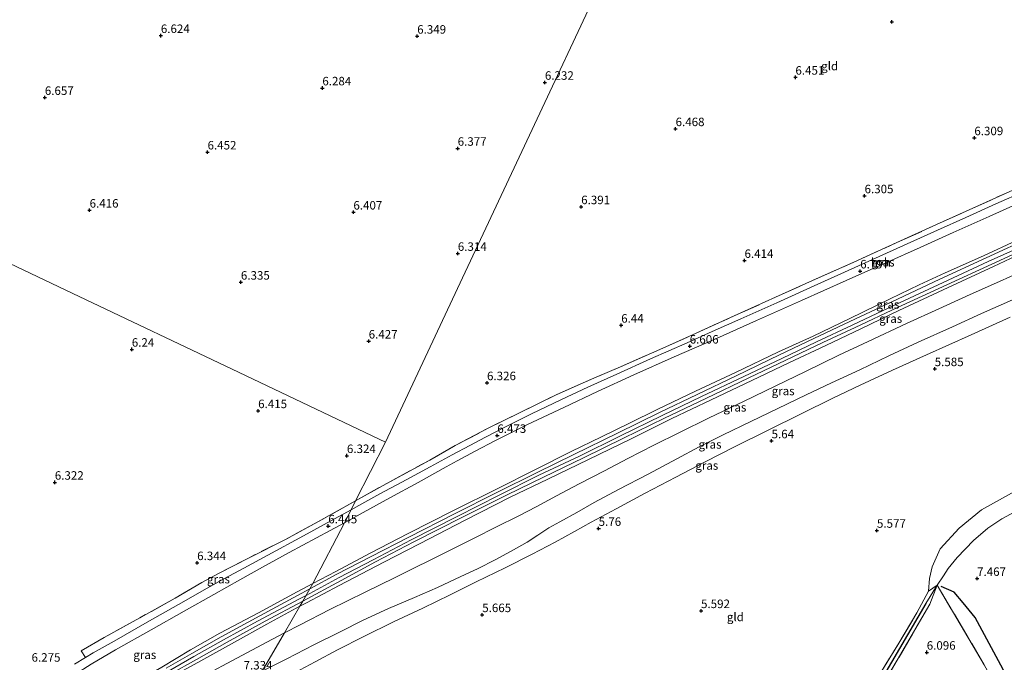
# Model space of a CAD drawing. Units: metres. Extents: x 151540 to 160010, y 431248 to 437503.
# Drawn here: x 159280 to 159570, y 432598 to 432787 of the extents above; entities that cross this region are included whole.
import ezdxf
from ezdxf.enums import TextEntityAlignment as Align

# ---------------------------------------------------------------- set-up
doc = ezdxf.new("R2010")
doc.units = ezdxf.units.M
doc.linetypes.add('IE-TERREINAFSCHEIDING', pattern=[10, 8, -2])
doc.layers.get('0').update_dxf_attribs({"lineweight": 25})
for name, color, linetype, lineweight in [('B-ME-GW-GRONDWERKLIJN-L-B1', 10, 'Continuous', 25), ('B-ME-GW-HOOGTEPUNT-S-B1', 10, 'Continuous', 25), ('B-ME-GW-KRUINLIJN-L-B1', 93, 'Continuous', 18), ('B-ME-GW-TEENLIJN-L-B1', 93, 'Continuous', 18), ('B-ME-GW-WATERGANG-GREPPEL-L-B1', 10, 'Continuous', 25), ('B-ME-IE-GRASLAND-GV-B6', 93, 'Continuous', 18), ('B-ME-IE-GRONDWERKLIJN-GROND_INGERICHT-GV-B6', 253, 'Continuous', 18), ('B-ME-IE-HULPGEOMETRIE-L-B1', 53, 'Continuous', 18), ('B-ME-IE-TERREINAFSCHEIDING-RASTERHEKWERK-L-B1', 8, 'IE-TERREINAFSCHEIDING', 18), ('B-ME-VH-VERH_SOORT-HALF_VERHARDING-GV-B6', 8, 'IE-TERREINAFSCHEIDING-NATUURLIJK-HOUTWAL', 18), ('B-ME-VH-VERH_SOORT-ONVERHARD-GV-B6', 8, 'Continuous', 18)]:
    doc.layers.add(name, color=color, linetype=linetype, lineweight=lineweight)
doc.styles.add('NLCS-ISO', font='NLCS-ISO.TTF')
doc.linetypes.add('IE-TERREINAFSCHEIDING-NATUURLIJK-HOUTWAL', pattern='A,7,-1.5,[67,NLCS.SHX,S=0.75,R=45,X=0,Y=0],-1.5,7,-1.5,[70,NLCS.SHX,S=0.75,R=0,X=0,Y=0],-1.5', length=20)

# ---------------------------------------------------------------- blocks, each defined once
blk = doc.blocks.new('hoogtepunt')
for p, q in [((-0.5, 0), (0.5, 0)), ((0, 0.5), (0, -0.5))]:
    blk.add_line(p, q)

msp = doc.modelspace()

# ---------------------------------------------------------------- linework, layer by layer
at = {"layer": 'B-ME-GW-GRONDWERKLIJN-L-B1'}
msp.add_polyline3d([(159719.774, 432316.46, 6.549), (159706.079, 432343.289, 6.784), (159692.062, 432371.939, 6.78), (159677.518, 432399.282, 7.039), (159666.357, 432422.837, 6.986), (159656.467, 432442.622, 6.938), (159645.725, 432459.276, 7.213), (159641.863, 432462.722, 7.16), (159636.201, 432472.807, 7.144), (159626.837, 432491.207, 7.217), (159617.92, 432507.616, 7.249), (159610.689, 432521.498, 7.253), (159599.202, 432541.935, 7.116), (159589.114, 432562.854, 7.132), (159580.338, 432576.398, 7.156), (159569.492, 432597.21, 7.253), (159561.853, 432611.322, 7.374), (159558.382, 432615.629, 7.233), (159555.674, 432618.75, 7.128), (159551.909, 432620.441, 6.739)], dxfattribs=at)
at = {"layer": 'B-ME-GW-KRUINLIJN-L-B1'}
for points in [[(159579.5899, 432722.2385, 8.7294), (159565.7507, 432716.0669, 8.7304), (159552.4477, 432709.9087, 8.7304), (159538.3066, 432703.3322, 8.6832), (159525.6451, 432697.3715, 8.6613), (159515.1522, 432692.4079, 8.6761), (159504.9183, 432687.5565, 8.6628), (159493.7871, 432682.1922, 8.6851), (159481.3046, 432676.3384, 8.6766), (159469.6725, 432670.7029, 8.7659), (159457.1875, 432664.618, 8.7713), (159445.3135, 432658.7409, 8.7804), (159433.3224, 432653.1266, 8.7017), (159421.7174, 432647.2625, 8.7573), (159409.2775, 432641.0256, 8.6772), (159395.7178, 432634.1044, 8.7624), (159384.5271, 432628.2788, 8.7493), (159374.5097, 432623.0144, 8.7355), (159364.8289, 432617.8001, 8.7794)], [(159366.7999, 432621.2726, 8.7205), (159373.5684, 432624.8671, 8.6825), (159383.7051, 432630.198, 8.707), (159394.8547, 432635.9916, 8.6988), (159408.1935, 432642.8126, 8.576), (159421.3367, 432649.2988, 8.6354), (159432.2069, 432654.7736, 8.6636), (159442.8699, 432660.1813, 8.6769), (159451.8132, 432664.4911, 8.6524), (159460.0921, 432668.4976, 8.6839), (159468.1911, 432672.4703, 8.7163), (159479.5023, 432677.9032, 8.6327), (159491.2563, 432683.3536, 8.6202), (159503.9292, 432689.4404, 8.6134), (159514.1441, 432694.0799, 8.5858), (159525.0008, 432699.2839, 8.5878), (159536.8162, 432705.0845, 8.6085), (159545.4083, 432709.1799, 8.5869), (159553.0763, 432712.7443, 8.6494), (159564.3523, 432717.7808, 8.648), (159574.1195, 432722.26, 8.6746)], [(159363.0051, 432614.5871, 8.6396), (159364.9023, 432615.6109, 8.6309), (159374.5906, 432620.726, 8.6132), (159387.6626, 432627.5637, 8.6359), (159398.189, 432632.9607, 8.6371), (159411.6649, 432639.9653, 8.6109), (159424.9266, 432646.6794, 8.6646), (159435.9918, 432651.9804, 8.6054), (159448.0164, 432657.804, 8.6934), (159460.518, 432663.8914, 8.6895), (159472.5186, 432669.808, 8.6951), (159484.1507, 432675.3852, 8.6263), (159496.0811, 432681.0698, 8.6241), (159507.0542, 432686.2137, 8.6008), (159517.9342, 432691.3517, 8.6252), (159528.4582, 432696.3166, 8.6232), (159539.4363, 432701.6141, 8.6187), (159553.9768, 432708.4023, 8.653), (159567.3086, 432714.6285, 8.6695), (159580.6486, 432720.8429, 8.6909)], [(159351.8714, 432595.4785, 7.0807), (159359.1234, 432599.15, 7.0729), (159367.0695, 432603.1978, 7.0621), (159374.8525, 432607.0369, 6.9647), (159381.63, 432610.4461, 6.8175), (159389.1129, 432613.9031, 6.7003), (159396.7494, 432617.1425, 6.5787), (159403.5246, 432620.1497, 6.4828), (159410.3714, 432623.3491, 6.4092), (159415.3045, 432625.649, 6.4471), (159420.7214, 432628.3634, 6.4899), (159425.9154, 432631.1892, 6.5994), (159429.8829, 432633.4432, 6.6485), (159433.0721, 432635.5266, 6.822), (159436.3189, 432637.6318, 7.0821), (159439.5609, 432639.4825, 7.115), (159444.5387, 432642.2002, 7.1474), (159449.6589, 432645.127, 7.2022), (159456.8605, 432648.9379, 7.1171), (159465.5485, 432653.4325, 7.0938), (159474.0394, 432657.9647, 7.0475), (159480.6027, 432661.4713, 7.0434), (159487.7088, 432665.0344, 7.0601), (159495.7921, 432668.9486, 7.0703), (159503.8046, 432672.7808, 7.0202), (159512.1169, 432676.83, 6.9364), (159519.5462, 432680.3619, 6.9755), (159527.9335, 432684.2046, 7.0103), (159536.4908, 432688.2578, 7.0095), (159545.147, 432692.3204, 7.0755), (159555.2027, 432696.8413, 7.0892), (159563.801, 432700.7199, 7.1527), (159572.9423, 432704.7892, 7.1492)], [(159366.7999, 432621.2726, 8.7205), (159362.16, 432618.8085, 8.7465), (159350.781, 432612.6878, 8.7456), (159339.3905, 432606.6521, 8.7813), (159330.7425, 432601.7927, 8.7525), (159322.2649, 432596.684, 8.7338), (159311.5847, 432590.4943, 8.7356), (159304.5271, 432586.635, 8.6852), (159297.9143, 432582.6499, 8.6612), (159288.9823, 432577.5369, 8.6542), (159277.9962, 432570.5981, 8.678), (159270.4639, 432566.2893, 8.6079), (159264.615, 432563.3296, 8.6538), (159261.05, 432561.8319, 8.6205), (159258.4441, 432561.4104, 8.512)], [(159364.8289, 432617.8001, 8.7794), (159362.8702, 432616.7451, 8.7883), (159350.5289, 432610.1704, 8.8243), (159340.4743, 432604.6798, 8.8327), (159331.703, 432599.7516, 8.8168), (159324.2611, 432595.4362, 8.8219)], [(159363.0051, 432614.5871, 8.6396), (159353.259, 432609.3276, 8.684), (159343.6989, 432603.9783, 8.7192), (159332.8997, 432598.0146, 8.6201), (159325.01, 432593.7375, 8.6798), (159313.8574, 432587.7191, 8.7148), (159302.7308, 432581.4163, 8.6892), (159290.4158, 432574.1743, 8.6485), (159279.4323, 432567.6353, 8.6007), (159272.0837, 432563.1634, 8.6254), (159264.9477, 432558.9167, 8.6822), (159258.6045, 432554.9911, 8.6325), (159252.3711, 432550.9604, 8.6085), (159246.618, 432547.2092, 8.7059), (159242.8305, 432544.3849, 8.7917), (159241.8411, 432543.6214, 8.7667), (159239.7492, 432542.007, 8.7139), (159235.6447, 432538.8865, 8.6978), (159233.4339, 432536.9761, 8.5328)]]:
    msp.add_polyline3d(points, dxfattribs=at)
at = {"layer": 'B-ME-GW-TEENLIJN-L-B1'}
for points in [[(159376.1273, 432639.1919, 6.4039), (159381.6378, 432642.1978, 6.3604), (159389.4759, 432646.5136, 6.4474), (159397.8328, 432650.9938, 6.4392), (159406.1153, 432655.6378, 6.4182), (159409.3351, 432657.398, 6.3213), (159414.6157, 432660.1941, 6.3329), (159420.5938, 432663.3453, 6.4774), (159430.0157, 432668.0859, 6.4361), (159440.7433, 432673.1271, 6.4), (159450.6567, 432677.7738, 6.4271), (159461.3882, 432682.7036, 6.48), (159473.2146, 432688.0509, 6.5574), (159485.6752, 432693.3979, 6.5471), (159497.4854, 432698.6567, 6.6387), (159510.784, 432704.5624, 6.6941), (159523.9249, 432710.476, 6.7638), (159535.6286, 432715.6857, 6.8412), (159545.6641, 432720.2384, 6.8713), (159555.4679, 432724.6383, 6.8533), (159566.0049, 432729.3048, 6.8238), (159576.2634, 432733.8958, 6.8527)], [(159358.4327, 432606.7395, 7.4642), (159363.0263, 432609.1318, 7.4099), (159371.8191, 432613.6646, 7.3809), (159382.1638, 432618.7672, 7.2609), (159390.888, 432622.9565, 7.1814), (159395.9922, 432625.5222, 7.1186), (159402.1263, 432628.5945, 7.0414), (159408.3986, 432631.6984, 6.9393), (159414.545, 432634.748, 6.8841), (159420.7325, 432637.8406, 6.8124), (159427.4556, 432641.214, 6.8717), (159432.538, 432643.8861, 7.0617), (159438.6184, 432647.1112, 7.2011), (159445.2795, 432650.586, 7.3908), (159452.7171, 432654.4873, 7.3386), (159459.6037, 432658.0343, 7.4261), (159467.2293, 432661.9625, 7.4468), (159474.8339, 432665.764, 7.5114), (159483.5782, 432670.0501, 7.475), (159493.6236, 432674.9063, 7.4866), (159503.1669, 432679.489, 7.5271), (159511.8769, 432683.7163, 7.4734), (159521.7614, 432688.4732, 7.5601), (159530.3525, 432692.5076, 7.5407), (159541.6765, 432697.7903, 7.5171), (159551.1493, 432702.1306, 7.5366), (159560.4189, 432706.397, 7.5702), (159569.0784, 432710.2282, 7.5762), (159578.1966, 432714.3222, 7.6175)], [(159360.098, 432594.2849, 5.9525), (159367.5182, 432598.2659, 5.9725), (159374.0921, 432601.7272, 5.9604), (159381.7692, 432605.6832, 5.8292), (159390.5479, 432609.9794, 5.8245), (159399.2049, 432614.054, 5.7936), (159407.2801, 432617.9666, 5.8052), (159414.9418, 432621.7713, 5.871), (159423.4083, 432625.8806, 5.8361), (159431.4517, 432629.9032, 5.8977), (159438.1413, 432633.4232, 5.891), (159443.8453, 432636.5788, 5.8807), (159448.8202, 432639.3535, 5.9299), (159456.1418, 432643.2641, 5.9493), (159464.7001, 432647.8489, 5.8839), (159473.7426, 432652.5726, 5.8414), (159482.4135, 432657.1154, 5.8966), (159491.204, 432661.5947, 5.874), (159500.8745, 432666.4383, 5.9192), (159510.6047, 432671.2757, 5.9037), (159519.9794, 432675.8651, 5.8628), (159528.0396, 432679.6455, 5.8284), (159537.5527, 432684.0952, 5.8193), (159547.5644, 432688.6276, 5.7485), (159560.7428, 432694.4784, 5.8326), (159572.1873, 432699.7011, 5.8738)], [(159639.922, 432673.73, 6.84), (159634.818, 432673.983, 6.561), (159630.166, 432674.18, 6.282), (159624.776, 432672.782, 6.189), (159610.43, 432666.036, 6.137), (159592.054, 432657.356, 6.121), (159574.391, 432648.862, 6.121), (159563.756, 432642.942, 6.108), (159557.2, 432637.597, 6.104), (159551.569, 432631.482, 6.052), (159549.208, 432626.204, 6.052), (159548.423, 432622.789, 6.052), (159548.162, 432619.02, 6.076)], [(159376.1273, 432639.1919, 6.4039), (159371.9196, 432636.8966, 6.4372), (159359.7814, 432630.3843, 6.3988), (159351.9793, 432626.113, 6.3699), (159345.3038, 432622.3398, 6.3433), (159337.5985, 432618.0566, 6.4457), (159328.9305, 432613.1706, 6.5198), (159319.1609, 432607.6768, 6.5521), (159308.6951, 432601.7587, 6.5042), (159301.5454, 432597.5207, 6.5384), (159296.866, 432594.5715, 6.5607), (159293.9455, 432592.6824, 6.6126), (159291.267, 432590.7688, 6.7083), (159288.6045, 432588.6507, 6.8098), (159285.4625, 432585.8322, 6.9481), (159280.9526, 432581.9824, 7.247), (159275.9412, 432577.6262, 7.4706), (159271.2607, 432573.4087, 7.7333), (159266.7811, 432569.3044, 7.9804), (159262.3032, 432565.1581, 8.2474), (159258.4441, 432561.4104, 8.512)], [(159358.4327, 432606.7395, 7.4642), (159354.8708, 432604.8845, 7.5062), (159344.3948, 432599.2621, 7.5823), (159334.4913, 432593.9872, 7.5488)]]:
    msp.add_polyline3d(points, dxfattribs=at)
at = {"layer": 'B-ME-GW-WATERGANG-GREPPEL-L-B1'}
msp.add_polyline3d([(159547.41, 432615.386, 5.684), (159529.502, 432584.893, 5.643), (159512.648, 432559.145, 5.643), (159496.178, 432534.75, 5.635), (159495.191, 432531.935, 5.473), (159480.553, 432515.661, 5.542), (159455.255, 432487.325, 5.33)], dxfattribs=at)
at = {"layer": 'B-ME-IE-GRASLAND-GV-B6'}
for points in [[(159576.5518, 432736.7612, 6.7755), (159568.023, 432733.0197, 6.7925), (159559.1416, 432729.0513, 6.7692), (159550.8229, 432725.2944, 6.8291), (159538.8419, 432719.8631, 6.8517), (159526.4958, 432714.345, 6.7806), (159514.5169, 432708.944, 6.6818), (159503.4559, 432703.9277, 6.6584), (159492.855, 432699.2268, 6.6205), (159484.3966, 432695.4444, 6.5318), (159477.02, 432692.1497, 6.5654), (159466.2188, 432687.3777, 6.5613), (159456.3747, 432682.9196, 6.442), (159447.8242, 432679.0664, 6.4665), (159439.9997, 432675.4645, 6.4313), (159431.1605, 432671.2162, 6.4466), (159423.3374, 432667.2569, 6.5083), (159417.6894, 432664.3956, 6.4805), (159412.9966, 432661.9498, 6.3482), (159407.814, 432659.1946, 6.3278), (159401.3335, 432655.6383, 6.4135), (159394.4539, 432651.8612, 6.4334), (159386.5698, 432647.6428, 6.3788), (159380.36, 432644.2498, 6.3696), (159378.0626, 432643.0035, 6.377), (159379.392, 432645.6217, 6.501), (159388.3503, 432650.6278, 6.4905), (159401.2526, 432657.6052, 6.5367), (159408.7151, 432661.8635, 6.5078), (159418.2819, 432666.865, 6.5427), (159427.0677, 432671.2287, 6.5), (159438.4302, 432676.7819, 6.4764), (159448.8919, 432681.4505, 6.4877), (159457.4148, 432685.07, 6.5124), (159469.9034, 432690.5555, 6.5231), (159478.6557, 432694.4696, 6.557), (159490.9461, 432700.0366, 6.5445), (159503.0557, 432705.5477, 6.5969), (159513.9801, 432710.4517, 6.6045), (159526.1694, 432715.8947, 6.6881), (159538.8646, 432721.6153, 6.752), (159550.468, 432726.9202, 6.7607), (159559.2003, 432730.8871, 6.6991), (159571.0763, 432736.2168, 6.7263)], [(159366.7999, 432621.2726, 8.7205), (159376.1273, 432639.1919, 6.4039), (159381.6378, 432642.1978, 6.3604), (159389.4759, 432646.5136, 6.4474), (159397.8328, 432650.9938, 6.4392), (159406.1153, 432655.6378, 6.4182), (159409.3351, 432657.398, 6.3213), (159414.6157, 432660.1941, 6.3329), (159420.5938, 432663.3453, 6.4774), (159430.0157, 432668.0859, 6.4361), (159440.7433, 432673.1271, 6.4), (159450.6567, 432677.7738, 6.4271), (159461.3882, 432682.7036, 6.48), (159473.2146, 432688.0509, 6.5574), (159485.6752, 432693.3979, 6.5471), (159497.4854, 432698.6567, 6.6387), (159510.784, 432704.5624, 6.6941), (159523.9249, 432710.476, 6.7638), (159535.6286, 432715.6857, 6.8412), (159545.6641, 432720.2384, 6.8713), (159555.4679, 432724.6383, 6.8533), (159566.0049, 432729.3048, 6.8238), (159576.2634, 432733.8958, 6.8527)], [(159578.7961, 432723.3862, 8.7267), (159565.108, 432717.1845, 8.6949), (159551.5319, 432710.8787, 8.6911), (159537.3476, 432704.2154, 8.6601), (159524.9764, 432698.3905, 8.6497), (159514.3619, 432693.3733, 8.6296), (159504.2951, 432688.5943, 8.6341), (159491.4836, 432682.4044, 8.664), (159479.9744, 432676.9365, 8.6585), (159468.944, 432671.6644, 8.7651), (159456.5222, 432665.5478, 8.7506), (159443.6957, 432659.2798, 8.7553), (159432.8999, 432653.9334, 8.683), (159420.9978, 432648.0833, 8.6972), (159408.4878, 432641.8312, 8.6493), (159395.0423, 432634.9417, 8.7458), (159383.9777, 432629.2773, 8.7369), (159373.8511, 432624.0086, 8.7225), (159365.897, 432619.6818, 8.7589), (159366.7999, 432621.2726, 8.7205)], [(159366.7999, 432621.2726, 8.7205), (159373.5684, 432624.8671, 8.6825), (159383.7051, 432630.198, 8.707), (159394.8547, 432635.9916, 8.6988), (159408.1935, 432642.8126, 8.576), (159421.3367, 432649.2988, 8.6354), (159432.2069, 432654.7736, 8.6636), (159442.8699, 432660.1813, 8.6769), (159451.8132, 432664.4911, 8.6524), (159460.0921, 432668.4976, 8.6839), (159468.1911, 432672.4703, 8.7163), (159479.5023, 432677.9032, 8.6327), (159491.2563, 432683.3536, 8.6202), (159503.9292, 432689.4404, 8.6134), (159514.1441, 432694.0799, 8.5858), (159525.0008, 432699.2839, 8.5878), (159536.8162, 432705.0845, 8.6085), (159545.4083, 432709.1799, 8.5869), (159553.0763, 432712.7443, 8.6494), (159564.3523, 432717.7808, 8.648), (159574.1195, 432722.26, 8.6746)], [(159574.1195, 432722.26, 8.6746), (159564.3523, 432717.7808, 8.648), (159553.0763, 432712.7443, 8.6494), (159545.4083, 432709.1799, 8.5869), (159536.8162, 432705.0845, 8.6085), (159525.0008, 432699.2839, 8.5878), (159514.1441, 432694.0799, 8.5858), (159503.9292, 432689.4404, 8.6134), (159491.2563, 432683.3536, 8.6202), (159479.5023, 432677.9032, 8.6327), (159468.1911, 432672.4703, 8.7163), (159460.0921, 432668.4976, 8.6839), (159451.8132, 432664.4911, 8.6524), (159442.8699, 432660.1813, 8.6769), (159432.2069, 432654.7736, 8.6636), (159421.3367, 432649.2988, 8.6354), (159408.1935, 432642.8126, 8.576), (159394.8547, 432635.9916, 8.6988), (159383.7051, 432630.198, 8.707), (159373.5684, 432624.8671, 8.6825), (159366.7999, 432621.2726, 8.7205)], [(159363.0051, 432614.5871, 8.6396), (159364.9023, 432615.6109, 8.6309), (159374.5906, 432620.726, 8.6132), (159387.6626, 432627.5637, 8.6359), (159398.189, 432632.9607, 8.6371), (159411.6649, 432639.9653, 8.6109), (159424.9266, 432646.6794, 8.6646), (159435.9918, 432651.9804, 8.6054), (159448.0164, 432657.804, 8.6934), (159460.518, 432663.8914, 8.6895), (159472.5186, 432669.808, 8.6951), (159484.1507, 432675.3852, 8.6263), (159496.0811, 432681.0698, 8.6241), (159507.0542, 432686.2137, 8.6008), (159517.9342, 432691.3517, 8.6252), (159528.4582, 432696.3166, 8.6232), (159539.4363, 432701.6141, 8.6187), (159553.9768, 432708.4023, 8.653), (159567.3086, 432714.6285, 8.6695), (159580.6486, 432720.8429, 8.6909)], [(159580.6486, 432720.8429, 8.6909), (159567.3086, 432714.6285, 8.6695), (159553.9768, 432708.4023, 8.653), (159539.4363, 432701.6141, 8.6187), (159528.4582, 432696.3166, 8.6232), (159517.9342, 432691.3517, 8.6252), (159507.0542, 432686.2137, 8.6008), (159496.0811, 432681.0698, 8.6241), (159484.1507, 432675.3852, 8.6263), (159472.5186, 432669.808, 8.6951), (159460.518, 432663.8914, 8.6895), (159448.0164, 432657.804, 8.6934), (159435.9918, 432651.9804, 8.6054), (159424.9266, 432646.6794, 8.6646), (159411.6649, 432639.9653, 8.6109), (159398.189, 432632.9607, 8.6371), (159387.6626, 432627.5637, 8.6359), (159374.5906, 432620.726, 8.6132), (159364.9023, 432615.6109, 8.6309), (159363.0051, 432614.5871, 8.6396), (159363.8824, 432616.1326, 8.7631)], [(159363.8824, 432616.1326, 8.7631), (159375.0971, 432622.1471, 8.717), (159385.2655, 432627.6504, 8.7358), (159396.5837, 432633.5663, 8.7391), (159410.9016, 432640.7761, 8.6493), (159424.0416, 432647.358, 8.7249), (159434.7242, 432652.5868, 8.6819), (159446.5065, 432658.3105, 8.7553), (159458.3142, 432664.0907, 8.7506), (159470.3832, 432669.9356, 8.7506), (159482.5738, 432675.7753, 8.6629), (159495.2737, 432681.834, 8.6707), (159506.1001, 432686.9916, 8.6563), (159517.0411, 432692.2035, 8.6718), (159526.5794, 432696.6381, 8.6631), (159539.0019, 432702.5095, 8.6745), (159553.5399, 432709.2154, 8.7077), (159566.7843, 432715.2877, 8.726), (159580.2753, 432721.4843, 8.7207)], [(159572.9423, 432704.7892, 7.1492), (159563.801, 432700.7199, 7.1527), (159555.2027, 432696.8413, 7.0892), (159545.147, 432692.3204, 7.0755), (159536.4908, 432688.2578, 7.0095), (159527.9335, 432684.2046, 7.0103), (159519.5462, 432680.3619, 6.9755), (159512.1169, 432676.83, 6.9364), (159503.8046, 432672.7808, 7.0202), (159495.7921, 432668.9486, 7.0703), (159487.7088, 432665.0344, 7.0601), (159480.6027, 432661.4713, 7.0434), (159474.0394, 432657.9647, 7.0475), (159465.5485, 432653.4325, 7.0938), (159456.8605, 432648.9379, 7.1171), (159449.6589, 432645.127, 7.2022), (159444.5387, 432642.2002, 7.1474), (159439.5609, 432639.4825, 7.115), (159436.3189, 432637.6318, 7.0821), (159433.0721, 432635.5266, 6.822), (159429.8829, 432633.4432, 6.6485), (159425.9154, 432631.1892, 6.5994), (159420.7214, 432628.3634, 6.4899), (159415.3045, 432625.649, 6.4471), (159410.3714, 432623.3491, 6.4092), (159403.5246, 432620.1497, 6.4828), (159396.7494, 432617.1425, 6.5787), (159389.1129, 432613.9031, 6.7003), (159381.63, 432610.4461, 6.8175), (159374.8525, 432607.0369, 6.9647), (159367.0695, 432603.1978, 7.0621), (159359.1234, 432599.15, 7.0729), (159351.8714, 432595.4785, 7.0807), (159358.4327, 432606.7395, 7.4642), (159363.0263, 432609.1318, 7.4099), (159371.8191, 432613.6646, 7.3809), (159382.1638, 432618.7672, 7.2609), (159390.888, 432622.9565, 7.1814), (159395.9922, 432625.5222, 7.1186), (159402.1263, 432628.5945, 7.0414), (159408.3986, 432631.6984, 6.9393), (159414.545, 432634.748, 6.8841), (159420.7325, 432637.8406, 6.8124), (159427.4556, 432641.214, 6.8717), (159432.538, 432643.8861, 7.0617), (159438.6184, 432647.1112, 7.2011), (159445.2795, 432650.586, 7.3908), (159452.7171, 432654.4873, 7.3386), (159459.6037, 432658.0343, 7.4261), (159467.2293, 432661.9625, 7.4468), (159474.8339, 432665.764, 7.5114), (159483.5782, 432670.0501, 7.475), (159493.6236, 432674.9063, 7.4866), (159503.1669, 432679.489, 7.5271), (159511.8769, 432683.7163, 7.4734), (159521.7614, 432688.4732, 7.5601), (159530.3525, 432692.5076, 7.5407), (159541.6765, 432697.7903, 7.5171), (159551.1493, 432702.1306, 7.5366), (159560.4189, 432706.397, 7.5702), (159569.0784, 432710.2282, 7.5762), (159578.1966, 432714.3222, 7.6175)], [(159578.1966, 432714.3222, 7.6175), (159569.0784, 432710.2282, 7.5762), (159560.4189, 432706.397, 7.5702), (159551.1493, 432702.1306, 7.5366), (159541.6765, 432697.7903, 7.5171), (159530.3525, 432692.5076, 7.5407), (159521.7614, 432688.4732, 7.5601), (159511.8769, 432683.7163, 7.4734), (159503.1669, 432679.489, 7.5271), (159493.6236, 432674.9063, 7.4866), (159483.5782, 432670.0501, 7.475), (159474.8339, 432665.764, 7.5114), (159467.2293, 432661.9625, 7.4468), (159459.6037, 432658.0343, 7.4261), (159452.7171, 432654.4873, 7.3386), (159445.2795, 432650.586, 7.3908), (159438.6184, 432647.1112, 7.2011), (159432.538, 432643.8861, 7.0617), (159427.4556, 432641.214, 6.8717), (159420.7325, 432637.8406, 6.8124), (159414.545, 432634.748, 6.8841), (159408.3986, 432631.6984, 6.9393), (159402.1263, 432628.5945, 7.0414), (159395.9922, 432625.5222, 7.1186), (159390.888, 432622.9565, 7.1814), (159382.1638, 432618.7672, 7.2609), (159371.8191, 432613.6646, 7.3809), (159363.0263, 432609.1318, 7.4099), (159358.4327, 432606.7395, 7.4642), (159363.0051, 432614.5871, 8.6396)], [(159351.8714, 432595.4785, 7.0807), (159359.1234, 432599.15, 7.0729), (159367.0695, 432603.1978, 7.0621), (159374.8525, 432607.0369, 6.9647), (159381.63, 432610.4461, 6.8175), (159389.1129, 432613.9031, 6.7003), (159396.7494, 432617.1425, 6.5787), (159403.5246, 432620.1497, 6.4828), (159410.3714, 432623.3491, 6.4092), (159415.3045, 432625.649, 6.4471), (159420.7214, 432628.3634, 6.4899), (159425.9154, 432631.1892, 6.5994), (159429.8829, 432633.4432, 6.6485), (159433.0721, 432635.5266, 6.822), (159436.3189, 432637.6318, 7.0821), (159439.5609, 432639.4825, 7.115), (159444.5387, 432642.2002, 7.1474), (159449.6589, 432645.127, 7.2022), (159456.8605, 432648.9379, 7.1171), (159465.5485, 432653.4325, 7.0938), (159474.0394, 432657.9647, 7.0475), (159480.6027, 432661.4713, 7.0434), (159487.7088, 432665.0344, 7.0601), (159495.7921, 432668.9486, 7.0703), (159503.8046, 432672.7808, 7.0202), (159512.1169, 432676.83, 6.9364), (159519.5462, 432680.3619, 6.9755), (159527.9335, 432684.2046, 7.0103), (159536.4908, 432688.2578, 7.0095), (159545.147, 432692.3204, 7.0755), (159555.2027, 432696.8413, 7.0892), (159563.801, 432700.7199, 7.1527), (159572.9423, 432704.7892, 7.1492)], [(159572.1873, 432699.7011, 5.8738), (159560.7428, 432694.4784, 5.8326), (159547.5644, 432688.6276, 5.7485), (159537.5527, 432684.0952, 5.8193), (159528.0396, 432679.6455, 5.8284), (159519.9794, 432675.8651, 5.8628), (159510.6047, 432671.2757, 5.9037), (159500.8745, 432666.4383, 5.9192), (159491.204, 432661.5947, 5.874), (159482.4135, 432657.1154, 5.8966), (159473.7426, 432652.5726, 5.8414), (159464.7001, 432647.8489, 5.8839), (159456.1418, 432643.2641, 5.9493), (159448.8202, 432639.3535, 5.9299), (159443.8453, 432636.5788, 5.8807), (159438.1413, 432633.4232, 5.891), (159431.4517, 432629.9032, 5.8977), (159423.4083, 432625.8806, 5.8361), (159414.9418, 432621.7713, 5.871), (159407.2801, 432617.9666, 5.8052), (159399.2049, 432614.054, 5.7936), (159390.5479, 432609.9794, 5.8245), (159381.7692, 432605.6832, 5.8292), (159374.0921, 432601.7272, 5.9604), (159367.5182, 432598.2659, 5.9725), (159360.098, 432594.2849, 5.9525)], [(159378.0626, 432643.0035, 6.377), (159372.0743, 432639.7547, 6.3962), (159364.0181, 432635.3295, 6.3992), (159353.5737, 432629.66, 6.3829), (159346.4508, 432625.7623, 6.2982), (159340.8165, 432622.7736, 6.2801), (159335.6988, 432619.9159, 6.4107), (159327.2053, 432615.1405, 6.5228), (159318.0291, 432609.9457, 6.5228), (159308.2595, 432604.3437, 6.5329), (159302.076, 432600.8565, 6.5259), (159299.8402, 432599.5218, 6.5459), (159298.5865, 432601.5083, 6.4986), (159305.3229, 432605.3566, 6.3805), (159315.8621, 432611.201, 6.4113), (159326.2396, 432616.9838, 6.4545), (159334.124, 432621.5452, 6.4291), (159339.2054, 432624.2837, 6.4104), (159348.0136, 432628.8609, 6.4049), (159358.756, 432634.2829, 6.4603), (159368.2832, 432639.4139, 6.514), (159379.392, 432645.6217, 6.501), (159378.0626, 432643.0035, 6.377)], [(159301.5454, 432597.5207, 6.5384), (159308.6951, 432601.7587, 6.5042), (159319.1609, 432607.6768, 6.5521), (159328.9305, 432613.1706, 6.5198), (159337.5985, 432618.0566, 6.4457), (159345.3038, 432622.3398, 6.3433), (159351.9793, 432626.113, 6.3699), (159359.7814, 432630.3843, 6.3988), (159371.9196, 432636.8966, 6.4372), (159376.1273, 432639.1919, 6.4039), (159366.7999, 432621.2726, 8.7205)], [(159322.2649, 432596.684, 8.7338), (159330.7425, 432601.7927, 8.7525), (159339.3905, 432606.6521, 8.7813), (159350.781, 432612.6878, 8.7456), (159362.16, 432618.8085, 8.7465), (159366.7999, 432621.2726, 8.7205)], [(159366.7999, 432621.2726, 8.7205), (159362.16, 432618.8085, 8.7465), (159350.781, 432612.6878, 8.7456), (159339.3905, 432606.6521, 8.7813), (159330.7425, 432601.7927, 8.7525), (159322.2649, 432596.684, 8.7338)], [(159366.7999, 432621.2726, 8.7205), (159365.897, 432619.6818, 8.7589), (159362.311, 432617.7312, 8.7753), (159351.2207, 432611.8048, 8.8005), (159339.8341, 432605.5764, 8.8197), (159331.1388, 432600.6868, 8.8125), (159323.6201, 432596.3266, 8.8081)], [(159454.163, 432488.127, 5.774), (159470.507, 432506.856, 5.821), (159483.231, 432521.014, 5.922), (159488.416, 432526.959, 5.902), (159495.468, 432536.15, 5.862), (159502.176, 432546.207, 6.032), (159505.682, 432551.239, 6.028), (159512.196, 432560.704, 6.064), (159522.455, 432576.809, 6.076), (159532.522, 432592.492, 6.044), (159539.445, 432603.756, 6.141), (159544.687, 432612.61, 6.161), (159548.162, 432619.02, 6.076), (159550.712, 432620.845, 6.727), (159547.41, 432615.386, 5.684), (159529.502, 432584.893, 5.643), (159512.648, 432559.145, 5.643), (159496.178, 432534.75, 5.635), (159495.191, 432531.935, 5.473), (159480.553, 432515.661, 5.542), (159455.255, 432487.325, 5.33), (159454.163, 432488.127, 5.774)], [(159529.502, 432584.893, 5.643), (159547.41, 432615.386, 5.684), (159550.712, 432620.845, 6.727), (159548.498, 432615.222, 6.311), (159538.967, 432598.753, 6.028), (159525.608, 432576.106, 6.028)], [(159324.76, 432594.5507, 8.7753), (159332.4763, 432598.9082, 8.7071), (159341.5462, 432604.0068, 8.772), (159352.7724, 432610.1949, 8.7927), (159363.8824, 432616.1326, 8.7631), (159363.0051, 432614.5871, 8.6396), (159353.259, 432609.3276, 8.684), (159343.6989, 432603.9783, 8.7192), (159332.8997, 432598.0146, 8.6201)], [(159332.8997, 432598.0146, 8.6201), (159343.6989, 432603.9783, 8.7192), (159353.259, 432609.3276, 8.684), (159363.0051, 432614.5871, 8.6396), (159358.4327, 432606.7395, 7.4642), (159354.8708, 432604.8845, 7.5062), (159344.3948, 432599.2621, 7.5823), (159334.4913, 432593.9872, 7.5488)], [(159334.4913, 432593.9872, 7.5488), (159344.3948, 432599.2621, 7.5823), (159354.8708, 432604.8845, 7.5062), (159358.4327, 432606.7395, 7.4642), (159351.8714, 432595.4785, 7.0807)]]:
    msp.add_polyline3d(points, dxfattribs=at)
at = {"layer": 'B-ME-IE-GRONDWERKLIJN-GROND_INGERICHT-GV-B6'}
for points in [[(159571.0763, 432736.2168, 6.7263), (159559.2003, 432730.8871, 6.6991), (159550.468, 432726.9202, 6.7607), (159538.8646, 432721.6153, 6.752), (159526.1694, 432715.8947, 6.6881), (159513.9801, 432710.4517, 6.6045), (159503.0557, 432705.5477, 6.5969), (159490.9461, 432700.0366, 6.5445), (159478.6557, 432694.4696, 6.557), (159469.9034, 432690.5555, 6.5231), (159457.4148, 432685.07, 6.5124), (159448.8919, 432681.4505, 6.4877), (159438.4302, 432676.7819, 6.4764), (159427.0677, 432671.2287, 6.5), (159418.2819, 432666.865, 6.5427), (159408.7151, 432661.8635, 6.5078), (159401.2526, 432657.6052, 6.5367), (159388.3503, 432650.6278, 6.4905), (159379.392, 432645.6217, 6.501), (159388.174, 432662.918, 6.4047), (159409.3946, 432708.0966, 6.4267), (159430.6096, 432753.263, 6.2972), (159451.7716, 432798.3168, 6.4032)], [(159451.7716, 432798.3168, 6.4032), (159430.6096, 432753.263, 6.2972), (159409.3946, 432708.0966, 6.4267), (159388.174, 432662.918, 6.4047)], [(159252.8756, 432727.185, 6.6044), (159297.9477, 432705.7757, 6.3554), (159343.0614, 432684.3466, 6.4418), (159388.174, 432662.918, 6.4047), (159379.392, 432645.6217, 6.501), (159368.2832, 432639.4139, 6.514), (159358.756, 432634.2829, 6.4603), (159348.0136, 432628.8609, 6.4049), (159339.2054, 432624.2837, 6.4104), (159334.124, 432621.5452, 6.4291), (159326.2396, 432616.9838, 6.4545), (159315.8621, 432611.201, 6.4113), (159305.3229, 432605.3566, 6.3805), (159298.5865, 432601.5083, 6.4986), (159299.8402, 432599.5218, 6.5459), (159296.5727, 432597.5712, 6.575)], [(159388.174, 432662.918, 6.4047), (159343.0614, 432684.3466, 6.4418), (159297.9477, 432705.7757, 6.3554), (159252.8756, 432727.185, 6.6044)], [(159360.098, 432594.2849, 5.9525), (159367.5182, 432598.2659, 5.9725), (159374.0921, 432601.7272, 5.9604), (159381.7692, 432605.6832, 5.8292), (159390.5479, 432609.9794, 5.8245), (159399.2049, 432614.054, 5.7936), (159407.2801, 432617.9666, 5.8052), (159414.9418, 432621.7713, 5.871), (159423.4083, 432625.8806, 5.8361), (159431.4517, 432629.9032, 5.8977), (159438.1413, 432633.4232, 5.891), (159443.8453, 432636.5788, 5.8807), (159448.8202, 432639.3535, 5.9299), (159456.1418, 432643.2641, 5.9493), (159464.7001, 432647.8489, 5.8839), (159473.7426, 432652.5726, 5.8414), (159482.4135, 432657.1154, 5.8966), (159491.204, 432661.5947, 5.874), (159500.8745, 432666.4383, 5.9192), (159510.6047, 432671.2757, 5.9037), (159519.9794, 432675.8651, 5.8628), (159528.0396, 432679.6455, 5.8284), (159537.5527, 432684.0952, 5.8193), (159547.5644, 432688.6276, 5.7485), (159560.7428, 432694.4784, 5.8326), (159572.1873, 432699.7011, 5.8738)], [(159574.391, 432648.862, 6.121), (159563.756, 432642.942, 6.108), (159557.2, 432637.597, 6.104), (159551.569, 432631.482, 6.052), (159549.208, 432626.204, 6.052), (159548.423, 432622.789, 6.052), (159548.162, 432619.02, 6.076), (159544.687, 432612.61, 6.161), (159539.445, 432603.756, 6.141), (159532.522, 432592.492, 6.044)], [(159550.712, 432620.845, 6.727), (159548.162, 432619.02, 6.076), (159548.423, 432622.789, 6.052), (159549.208, 432626.204, 6.052), (159551.569, 432631.482, 6.052), (159557.2, 432637.597, 6.104), (159563.756, 432642.942, 6.108), (159574.391, 432648.862, 6.121)], [(159576.331, 432643.86, 7.479), (159569.793, 432640.354, 7.399), (159565.613, 432637.586, 7.326), (159561.406, 432633.985, 7.277), (159556.554, 432628.987, 7.233), (159553.929, 432625.668, 7.16), (159552.593, 432623.588, 6.962), (159550.712, 432620.845, 6.727)], [(159578.347, 432572.521, 6.63), (159564.564, 432597.384, 6.598), (159550.712, 432620.845, 6.727), (159552.593, 432623.588, 6.962), (159553.929, 432625.668, 7.16), (159556.554, 432628.987, 7.233), (159561.406, 432633.985, 7.277), (159565.613, 432637.586, 7.326), (159569.793, 432640.354, 7.399), (159576.331, 432643.86, 7.479)], [(159525.608, 432576.106, 6.028), (159538.967, 432598.753, 6.028), (159548.498, 432615.222, 6.311), (159550.712, 432620.845, 6.727), (159564.564, 432597.384, 6.598)]]:
    msp.add_polyline3d(points, dxfattribs=at)
at = {"layer": 'B-ME-IE-HULPGEOMETRIE-L-B1'}
msp.add_line((159550.712, 432620.845, 6.727), (159547.41, 432615.386, 5.684), dxfattribs=at)
for points in [[(159388.174, 432662.918, 6.4047), (159343.0614, 432684.3466, 6.4418), (159297.9477, 432705.7757, 6.3554), (159252.8756, 432727.185, 6.6044), (159207.7695, 432748.6104, 6.7505), (159199.162, 432752.699, 7.039), (159196.673, 432753.795, 6.08), (159191.631, 432760.259, 4.84), (159107.9832, 432799.6612, 4.84), (159104.7429, 432801.1876, 4.84), (158807.017, 432941.431, 4.7)], [(159505.438, 432912.572, 6.932), (159494.062, 432888.3526, 6.8346), (159472.9107, 432843.3218, 6.5374), (159451.7716, 432798.3168, 6.4032), (159430.6096, 432753.263, 6.2972), (159409.3946, 432708.0966, 6.4267), (159388.174, 432662.918, 6.4047)], [(159388.174, 432662.918, 6.4047), (159379.392, 432645.6217, 6.501), (159378.0626, 432643.0035, 6.377), (159376.1273, 432639.1919, 6.4039), (159366.7999, 432621.2726, 8.7205), (159365.897, 432619.6818, 8.7589), (159363.8824, 432616.1326, 8.7631), (159363.0051, 432614.5871, 8.6396), (159358.4327, 432606.7395, 7.4642), (159351.8714, 432595.4785, 7.0807), (159347.7482, 432587.8506, 6.0115), (159335.26, 432565.217, 5.7669)]]:
    msp.add_polyline3d(points, dxfattribs=at)
at = {"layer": 'B-ME-IE-TERREINAFSCHEIDING-RASTERHEKWERK-L-B1'}
msp.add_line((159550.712, 432620.845, 6.727), (159548.162, 432619.02, 6.076), dxfattribs=at)
for points in [[(159379.392, 432645.6217, 6.501), (159388.3503, 432650.6278, 6.4905), (159401.2526, 432657.6052, 6.5367), (159408.7151, 432661.8635, 6.5078), (159418.2819, 432666.865, 6.5427), (159427.0677, 432671.2287, 6.5), (159438.4302, 432676.7819, 6.4764), (159448.8919, 432681.4505, 6.4877), (159457.4148, 432685.07, 6.5124), (159469.9034, 432690.5555, 6.5231), (159478.6557, 432694.4696, 6.557), (159490.9461, 432700.0366, 6.5445), (159503.0557, 432705.5477, 6.5969), (159513.9801, 432710.4517, 6.6045), (159526.1694, 432715.8947, 6.6881), (159538.8646, 432721.6153, 6.752), (159550.468, 432726.9202, 6.7607), (159559.2003, 432730.8871, 6.6991), (159571.0763, 432736.2168, 6.7263), (159585.9522, 432742.8044, 6.69), (159604.154, 432750.8737, 6.8486), (159615.0349, 432755.6705, 6.7902), (159621.5001, 432758.3851, 6.7494)], [(159639.922, 432673.73, 6.84), (159632.136, 432670.655, 7.439), (159615.949, 432662.736, 7.5), (159592.482, 432651.197, 7.5), (159576.331, 432643.86, 7.479), (159569.793, 432640.354, 7.399), (159565.613, 432637.586, 7.326), (159561.406, 432633.985, 7.277), (159556.554, 432628.987, 7.233), (159553.929, 432625.668, 7.16), (159552.593, 432623.588, 6.962), (159550.712, 432620.845, 6.727)], [(159379.392, 432645.6217, 6.501), (159368.2832, 432639.4139, 6.514), (159358.756, 432634.2829, 6.4603), (159348.0136, 432628.8609, 6.4049), (159339.2054, 432624.2837, 6.4104), (159334.124, 432621.5452, 6.4291), (159326.2396, 432616.9838, 6.4545), (159315.8621, 432611.201, 6.4113), (159305.3229, 432605.3566, 6.3805), (159298.5865, 432601.5083, 6.4986)], [(159550.712, 432620.845, 6.727), (159548.498, 432615.222, 6.311), (159538.967, 432598.753, 6.028), (159525.608, 432576.106, 6.028), (159514.25, 432558.76, 6.145), (159503.121, 432542.769, 6.108), (159497.362, 432533.901, 6.197), (159508.951, 432512.383, 6.072), (159522.212, 432489.818, 6.189), (159535.727, 432466.404, 6.177), (159544.592, 432450.676, 6.048), (159546.117, 432448.001, 6.052)], [(159550.712, 432620.845, 6.727), (159564.564, 432597.384, 6.598), (159578.347, 432572.521, 6.63), (159589.841, 432552.088, 6.452), (159603.582, 432526.35, 6.383), (159620.58, 432493.817, 6.42), (159635.125, 432469.07, 6.472), (159644.132, 432455.627, 6.476), (159651.108, 432441.884, 6.355), (159659.451, 432426.352, 6.193), (159664.987, 432415.191, 5.918), (159670.83, 432403.406, 5.918), (159677.769, 432390.297, 5.967), (159686.759, 432373.447, 6.007), (159693.941, 432359.187, 5.971), (159703.012, 432340.769, 5.926), (159713.634, 432320.54, 5.681)], [(159454.163, 432488.127, 5.774), (159470.507, 432506.856, 5.821), (159483.231, 432521.014, 5.922), (159488.416, 432526.959, 5.902), (159495.468, 432536.15, 5.862), (159502.176, 432546.207, 6.032), (159505.682, 432551.239, 6.028), (159512.196, 432560.704, 6.064), (159522.455, 432576.809, 6.076), (159532.522, 432592.492, 6.044), (159539.445, 432603.756, 6.141), (159544.687, 432612.61, 6.161), (159548.162, 432619.02, 6.076)]]:
    msp.add_polyline3d(points, dxfattribs=at)
at = {"layer": 'B-ME-VH-VERH_SOORT-HALF_VERHARDING-GV-B6'}
for points in [[(159576.2634, 432733.8958, 6.8527), (159566.0049, 432729.3048, 6.8238), (159555.4679, 432724.6383, 6.8533), (159545.6641, 432720.2384, 6.8713), (159535.6286, 432715.6857, 6.8412), (159523.9249, 432710.476, 6.7638), (159510.784, 432704.5624, 6.6941), (159497.4854, 432698.6567, 6.6387), (159485.6752, 432693.3979, 6.5471), (159473.2146, 432688.0509, 6.5574), (159461.3882, 432682.7036, 6.48), (159450.6567, 432677.7738, 6.4271), (159440.7433, 432673.1271, 6.4), (159430.0157, 432668.0859, 6.4361), (159420.5938, 432663.3453, 6.4774), (159414.6157, 432660.1941, 6.3329), (159409.3351, 432657.398, 6.3213), (159406.1153, 432655.6378, 6.4182), (159397.8328, 432650.9938, 6.4392), (159389.4759, 432646.5136, 6.4474), (159381.6378, 432642.1978, 6.3604), (159376.1273, 432639.1919, 6.4039), (159378.0626, 432643.0035, 6.377), (159380.36, 432644.2498, 6.3696), (159386.5698, 432647.6428, 6.3788), (159394.4539, 432651.8612, 6.4334), (159401.3335, 432655.6383, 6.4135), (159407.814, 432659.1946, 6.3278), (159412.9966, 432661.9498, 6.3482), (159417.6894, 432664.3956, 6.4805), (159423.3374, 432667.2569, 6.5083), (159431.1605, 432671.2162, 6.4466), (159439.9997, 432675.4645, 6.4313), (159447.8242, 432679.0664, 6.4665), (159456.3747, 432682.9196, 6.442), (159466.2188, 432687.3777, 6.5613), (159477.02, 432692.1497, 6.5654), (159484.3966, 432695.4444, 6.5318), (159492.855, 432699.2268, 6.6205), (159503.4559, 432703.9277, 6.6584), (159514.5169, 432708.944, 6.6818), (159526.4958, 432714.345, 6.7806), (159538.8419, 432719.8631, 6.8517), (159550.8229, 432725.2944, 6.8291), (159559.1416, 432729.0513, 6.7692), (159568.023, 432733.0197, 6.7925), (159576.5518, 432736.7612, 6.7755)], [(159296.5727, 432597.5712, 6.575), (159299.8402, 432599.5218, 6.5459), (159302.076, 432600.8565, 6.5259), (159308.2595, 432604.3437, 6.5329), (159318.0291, 432609.9457, 6.5228), (159327.2053, 432615.1405, 6.5228), (159335.6988, 432619.9159, 6.4107), (159340.8165, 432622.7736, 6.2801), (159346.4508, 432625.7623, 6.2982), (159353.5737, 432629.66, 6.3829), (159364.0181, 432635.3295, 6.3992), (159372.0743, 432639.7547, 6.3962), (159378.0626, 432643.0035, 6.377), (159376.1273, 432639.1919, 6.4039)], [(159376.1273, 432639.1919, 6.4039), (159371.9196, 432636.8966, 6.4372), (159359.7814, 432630.3843, 6.3988), (159351.9793, 432626.113, 6.3699), (159345.3038, 432622.3398, 6.3433), (159337.5985, 432618.0566, 6.4457), (159328.9305, 432613.1706, 6.5198), (159319.1609, 432607.6768, 6.5521), (159308.6951, 432601.7587, 6.5042), (159301.5454, 432597.5207, 6.5384)]]:
    msp.add_polyline3d(points, dxfattribs=at)
at = {"layer": 'B-ME-VH-VERH_SOORT-ONVERHARD-GV-B6'}
for points in [[(159363.8824, 432616.1326, 8.7631), (159365.897, 432619.6818, 8.7589), (159373.8511, 432624.0086, 8.7225), (159383.9777, 432629.2773, 8.7369), (159395.0423, 432634.9417, 8.7458), (159408.4878, 432641.8312, 8.6493), (159420.9978, 432648.0833, 8.6972), (159432.8999, 432653.9334, 8.683), (159443.6957, 432659.2798, 8.7553), (159456.5222, 432665.5478, 8.7506), (159468.944, 432671.6644, 8.7651), (159479.9744, 432676.9365, 8.6585), (159491.4836, 432682.4044, 8.664), (159504.2951, 432688.5943, 8.6341), (159514.3619, 432693.3733, 8.6296), (159524.9764, 432698.3905, 8.6497), (159537.3476, 432704.2154, 8.6601), (159551.5319, 432710.8787, 8.6911), (159565.108, 432717.1845, 8.6949), (159578.7961, 432723.3862, 8.7267)], [(159580.2753, 432721.4843, 8.7207), (159566.7843, 432715.2877, 8.726), (159553.5399, 432709.2154, 8.7077), (159539.0019, 432702.5095, 8.6745), (159526.5794, 432696.6381, 8.6631), (159517.0411, 432692.2035, 8.6718), (159506.1001, 432686.9916, 8.6563), (159495.2737, 432681.834, 8.6707), (159482.5738, 432675.7753, 8.6629), (159470.3832, 432669.9356, 8.7506), (159458.3142, 432664.0907, 8.7506), (159446.5065, 432658.3105, 8.7553), (159434.7242, 432652.5868, 8.6819), (159424.0416, 432647.358, 8.7249), (159410.9016, 432640.7761, 8.6493), (159396.5837, 432633.5663, 8.7391), (159385.2655, 432627.6504, 8.7358), (159375.0971, 432622.1471, 8.717), (159363.8824, 432616.1326, 8.7631)], [(159323.6201, 432596.3266, 8.8081), (159331.1388, 432600.6868, 8.8125), (159339.8341, 432605.5764, 8.8197), (159351.2207, 432611.8048, 8.8005), (159362.311, 432617.7312, 8.7753), (159365.897, 432619.6818, 8.7589), (159363.8824, 432616.1326, 8.7631)], [(159363.8824, 432616.1326, 8.7631), (159352.7724, 432610.1949, 8.7927), (159341.5462, 432604.0068, 8.772), (159332.4763, 432598.9082, 8.7071), (159324.76, 432594.5507, 8.7753)]]:
    msp.add_polyline3d(points, dxfattribs=at)

# ---------------------------------------------------------------- block references
at = {"layer": 'B-ME-GW-HOOGTEPUNT-S-B1', "rotation": 90}
for p in [(159537.324, 432786.624, 6.5539), (159537.324, 432786.624, 6.5539), (159322.016, 432782.553, 6.6244), (159322.016, 432782.553, 6.6244), (159397.53, 432782.358, 6.3489), (159397.53, 432782.358, 6.3489), (159435.157, 432768.784, 6.232), (159435.157, 432768.784, 6.232), (159508.949, 432770.286, 6.4506), (159508.949, 432770.286, 6.4506), (159369.598, 432767.137, 6.2839), (159369.598, 432767.137, 6.2839), (159287.846, 432764.326, 6.6568), (159287.846, 432764.326, 6.6568), (159473.659, 432755.131, 6.4683), (159473.659, 432755.131, 6.4683), (159561.657, 432752.457, 6.3092), (159561.657, 432752.457, 6.3092), (159335.781, 432748.267, 6.4519), (159335.781, 432748.267, 6.4519), (159409.462, 432749.36, 6.3771), (159409.462, 432749.36, 6.3771), (159529.324, 432735.38, 6.3051), (159529.324, 432735.38, 6.3051), (159301.038, 432731.154, 6.4158), (159301.038, 432731.154, 6.4158), (159378.746, 432730.579, 6.4074), (159378.746, 432730.579, 6.4074), (159445.84, 432732.162, 6.3915), (159445.84, 432732.162, 6.3915), (159409.5, 432718.427, 6.3143), (159409.5, 432718.427, 6.3143), (159493.952, 432716.343, 6.4141), (159493.952, 432716.343, 6.4141), (159528.036, 432713.247, 6.7966), (159528.036, 432713.247, 6.7966), (159345.607, 432709.947, 6.335), (159345.607, 432709.947, 6.335), (159457.623, 432697.287, 6.4396), (159457.623, 432697.287, 6.4396), (159383.25, 432692.609, 6.4267), (159383.25, 432692.609, 6.4267), (159313.465, 432690.21, 6.2399), (159313.465, 432690.21, 6.2399), (159477.81, 432691.128, 6.6065), (159477.81, 432691.128, 6.6065), (159549.983, 432684.489, 5.5852), (159549.983, 432684.489, 5.5852), (159418.105, 432680.351, 6.3265), (159418.105, 432680.351, 6.3265), (159350.686, 432672.128, 6.415), (159350.686, 432672.128, 6.415), (159421.138, 432664.834, 6.473), (159421.138, 432664.834, 6.473), (159501.924, 432663.251, 5.6399), (159501.924, 432663.251, 5.6399), (159376.837, 432658.91, 6.3242), (159376.837, 432658.91, 6.3242), (159290.7852, 432651.0568, 6.322), (159290.7852, 432651.0568, 6.322), (159371.352, 432638.208, 6.445), (159371.352, 432638.208, 6.445), (159450.992, 432637.471, 5.7595), (159450.992, 432637.471, 5.7595), (159532.968, 432636.92, 5.5768), (159532.968, 432636.92, 5.5768), (159332.7221, 432627.389, 6.3435), (159332.7221, 432627.389, 6.3435), (159562.465, 432622.743, 7.467), (159562.465, 432622.743, 7.467), (159416.696, 432612.088, 5.6654), (159416.696, 432612.088, 5.6654), (159481.154, 432613.268, 5.592), (159481.154, 432613.268, 5.592), (159547.634, 432601.022, 6.096), (159547.634, 432601.022, 6.096)]:
    msp.add_blockref('hoogtepunt', p, dxfattribs=at)

# ---------------------------------------------------------------- texts
at = {"layer": 'B-ME-GW-HOOGTEPUNT-S-B1', "ltscale": 0.2, "style": 'NLCS-ISO'}
for s, p in [('6.624', (159322.016, 432782.553, 6.6244)), ('6.624', (159322.016, 432782.553, 6.6244)), ('6.349', (159397.53, 432782.358, 6.3489)), ('6.349', (159397.53, 432782.358, 6.3489)), ('6.232', (159435.157, 432768.784, 6.232)), ('6.232', (159435.157, 432768.784, 6.232)), ('6.451', (159508.949, 432770.286, 6.4506)), ('6.451', (159508.949, 432770.286, 6.4506)), ('6.284', (159369.598, 432767.137, 6.2839)), ('6.284', (159369.598, 432767.137, 6.2839)), ('6.657', (159287.846, 432764.326, 6.6568)), ('6.657', (159287.846, 432764.326, 6.6568)), ('6.468', (159473.659, 432755.131, 6.4683)), ('6.468', (159473.659, 432755.131, 6.4683)), ('6.309', (159561.657, 432752.457, 6.3092)), ('6.309', (159561.657, 432752.457, 6.3092)), ('6.452', (159335.781, 432748.267, 6.4519)), ('6.452', (159335.781, 432748.267, 6.4519)), ('6.377', (159409.462, 432749.36, 6.3771)), ('6.377', (159409.462, 432749.36, 6.3771)), ('6.305', (159529.324, 432735.38, 6.3051)), ('6.305', (159529.324, 432735.38, 6.3051)), ('6.416', (159301.038, 432731.154, 6.4158)), ('6.416', (159301.038, 432731.154, 6.4158)), ('6.407', (159378.746, 432730.579, 6.4074)), ('6.407', (159378.746, 432730.579, 6.4074)), ('6.391', (159445.84, 432732.162, 6.3915)), ('6.391', (159445.84, 432732.162, 6.3915)), ('6.314', (159409.5, 432718.427, 6.3143)), ('6.314', (159409.5, 432718.427, 6.3143)), ('6.414', (159493.952, 432716.343, 6.4141)), ('6.414', (159493.952, 432716.343, 6.4141)), ('6.797', (159528.036, 432713.247, 6.7966)), ('6.797', (159528.036, 432713.247, 6.7966)), ('6.335', (159345.607, 432709.947, 6.335)), ('6.335', (159345.607, 432709.947, 6.335)), ('6.44', (159457.623, 432697.287, 6.4396)), ('6.44', (159457.623, 432697.287, 6.4396)), ('6.427', (159383.25, 432692.609, 6.4267)), ('6.427', (159383.25, 432692.609, 6.4267)), ('6.24', (159313.465, 432690.21, 6.2399)), ('6.24', (159313.465, 432690.21, 6.2399)), ('6.606', (159477.81, 432691.128, 6.6065)), ('6.606', (159477.81, 432691.128, 6.6065)), ('5.585', (159549.983, 432684.489, 5.5852)), ('5.585', (159549.983, 432684.489, 5.5852)), ('6.326', (159418.105, 432680.351, 6.3265)), ('6.326', (159418.105, 432680.351, 6.3265)), ('6.415', (159350.686, 432672.128, 6.415)), ('6.415', (159350.686, 432672.128, 6.415)), ('6.473', (159421.138, 432664.834, 6.473)), ('6.473', (159421.138, 432664.834, 6.473)), ('5.64', (159501.924, 432663.251, 5.6399)), ('5.64', (159501.924, 432663.251, 5.6399)), ('6.324', (159376.837, 432658.91, 6.3242)), ('6.324', (159376.837, 432658.91, 6.3242)), ('6.322', (159290.7852, 432651.0568, 6.322)), ('6.322', (159290.7852, 432651.0568, 6.322)), ('6.445', (159371.352, 432638.208, 6.445)), ('6.445', (159371.352, 432638.208, 6.445)), ('5.76', (159450.992, 432637.471, 5.7595)), ('5.76', (159450.992, 432637.471, 5.7595)), ('5.577', (159532.968, 432636.92, 5.5768)), ('5.577', (159532.968, 432636.92, 5.5768)), ('6.344', (159332.7221, 432627.389, 6.3435)), ('6.344', (159332.7221, 432627.389, 6.3435)), ('7.467', (159562.465, 432622.743, 7.467)), ('7.467', (159562.465, 432622.743, 7.467)), ('5.665', (159416.696, 432612.088, 5.6654)), ('5.665', (159416.696, 432612.088, 5.6654)), ('5.592', (159481.154, 432613.268, 5.592)), ('5.592', (159481.154, 432613.268, 5.592)), ('6.096', (159547.634, 432601.022, 6.096)), ('6.096', (159547.634, 432601.022, 6.096)), ('6.275', (159283.943, 432597.489, 6.2752)), ('6.275', (159283.943, 432597.489, 6.2752)), ('7.334', (159346.4, 432595.197, 7.3338)), ('7.334', (159346.4, 432595.197, 7.3338))]:
    msp.add_text(s, height=2.5, dxfattribs=at).set_placement(p, align=Align.BOTTOM_LEFT)
at = {"layer": 'B-ME-IE-GRASLAND-GV-B6', "ltscale": 0.2, "style": 'NLCS-ISO'}
for p in [(159534.7678, 432715.8533), (159536.1979, 432703.4473), (159537.02, 432699.2594), (159505.3295, 432677.956), (159491.1138, 432673.1404), (159483.7981, 432662.2339), (159482.8426, 432656.0181), (159338.9892, 432622.5718), (159317.2857, 432600.3011)]:
    msp.add_text('gras', height=2.5, dxfattribs=at).set_placement(p, align=Align.MIDDLE_CENTER)
at = {"layer": 'B-ME-IE-GRONDWERKLIJN-GROND_INGERICHT-GV-B6', "ltscale": 0.2, "style": 'NLCS-ISO'}
for p in [(159519.0458, 432773.6031), (159491.2665, 432611.4402)]:
    msp.add_text('gld', height=2.5, dxfattribs=at).set_placement(p, align=Align.MIDDLE_CENTER)
at = {"layer": 'B-ME-VH-VERH_SOORT-HALF_VERHARDING-GV-B6', "ltscale": 0.2, "style": 'NLCS-ISO'}
msp.add_text('hvh', height=2.5, dxfattribs=at).set_placement((159534.1148, 432715.7853), align=Align.MIDDLE_CENTER)

doc.saveas('drawing.dxf')
